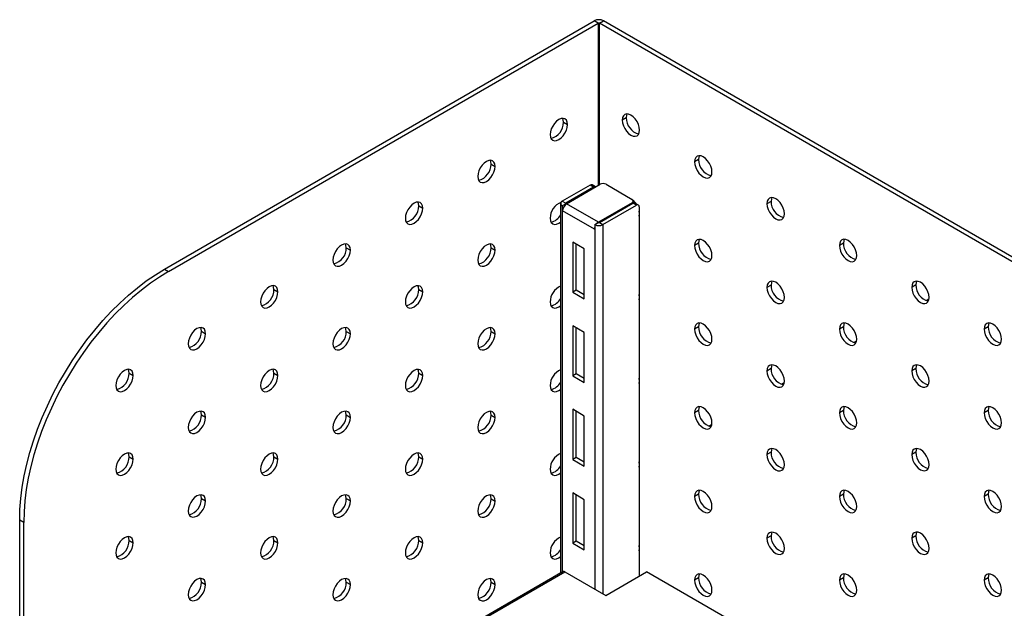
# Model space of a CAD drawing. Units: millimetres. Extents: x 8833 to 80396, y -48581 to 41351.
# Drawn here: x 29698 to 29939, y -26338 to -26194 of the extents above; entities that cross this region are included whole.
import ezdxf

# ---------------------------------------------------------------- set-up
doc = ezdxf.new("R2010")
doc.units = ezdxf.units.MM

msp = doc.modelspace()

# ---------------------------------------------------------------- linework, layer by layer
at = {"color": 0, "linetype": 'ByBlock', "lineweight": -2}
for p, q in [((29733.567, -26255.045), (29838.501, -26194.468)), ((29734.557, -26255.617), (29839.491, -26195.039)), ((29839.491, -26195.039), (29838.501, -26194.468)), ((29839.491, -26195.039), (29839.491, -26234.641)), ((29839.774, -26195.039), (29840.764, -26194.468)), ((30261.776, -26438.656), (29839.774, -26195.039)), ((29839.774, -26234.478), (29839.774, -26195.039)), ((30262.766, -26438.084), (29840.764, -26194.468)), ((29831.006, -26219.208), (29831.996, -26219.78)), ((29846.35, -26218.106), (29845.36, -26218.678)), ((29864.028, -26228.311), (29863.038, -26228.883)), ((29813.328, -26229.413), (29814.318, -26229.985)), ((29837.511, -26234.56), (29830.723, -26238.479)), ((29838.36, -26235.05), (29831.572, -26238.968)), ((29831.784, -26239.091), (29839.986, -26234.356)), ((29838.36, -26235.05), (29837.511, -26234.56)), ((29838.86, -26235), (29838.011, -26234.51)), ((29841.401, -26234.356), (29847.765, -26238.03)), ((29830.723, -26238.479), (29831.572, -26238.968)), ((29831.572, -26238.968), (29831.572, -26239.132)), ((29847.765, -26238.846), (29839.562, -26243.581)), ((29839.774, -26243.704), (29847.977, -26238.968)), ((29847.765, -26238.051), (29847.482, -26237.866)), ((29847.765, -26239.091), (29847.765, -26238.846)), ((29848.825, -26239.458), (29847.977, -26238.968)), ((29848.057, -26238.927), (29848.057, -26238.438)), ((29849.325, -26239.409), (29848.477, -26238.919)), ((29881.706, -26238.516), (29880.716, -26239.088)), ((29795.651, -26239.619), (29796.641, -26240.19)), ((29830.313, -26239.05), (29830.313, -26329.21)), ((29831.572, -26239.132), (29830.723, -26239.622)), ((29830.723, -26239.622), (29830.723, -26240.846)), ((29830.794, -26240.806), (29830.723, -26240.846)), ((29830.723, -26240.846), (29830.794, -26240.887)), ((29830.723, -26240.846), (29830.723, -26328.973)), ((29838.572, -26245.296), (29830.794, -26240.805)), ((29830.794, -26240.887), (29830.794, -26240.805)), ((29831.572, -26239.132), (29831.572, -26239.24)), ((29839.562, -26243.581), (29831.784, -26239.091)), ((29840.623, -26244.193), (29848.825, -26239.458)), ((29849.532, -26239.867), (29849.532, -26329.931)), ((29849.603, -26241.54), (29849.532, -26240.872)), ((29838.643, -26244.193), (29839.491, -26243.704)), ((29839.562, -26243.73), (29839.562, -26243.581)), ((29839.774, -26243.704), (29840.623, -26244.193)), ((29849.532, -26242.127), (29849.603, -26241.54)), ((29838.643, -26245.255), (29838.572, -26245.296)), ((29838.572, -26245.296), (29838.572, -26245.377)), ((29838.643, -26245.337), (29838.572, -26245.377)), ((29838.572, -26245.377), (29838.643, -26245.418)), ((29838.643, -26244.193), (29838.643, -26245.418)), ((29838.643, -26245.418), (29838.643, -26333.115)), ((29840.623, -26244.193), (29840.623, -26334.258)), ((29836.097, -26250.073), (29833.269, -26248.44)), ((29833.269, -26248.44), (29833.269, -26260.688)), ((29777.973, -26249.824), (29778.963, -26250.395)), ((29813.328, -26249.827), (29814.318, -26250.398)), ((29834.117, -26260.198), (29834.117, -26248.93)), ((29836.097, -26262.321), (29836.097, -26250.073)), ((29864.028, -26248.725), (29863.038, -26249.296)), ((29899.383, -26248.722), (29898.393, -26249.293)), ((29733.567, -26255.045), (29734.557, -26255.617)), ((29760.295, -26260.029), (29761.285, -26260.6)), ((29795.651, -26260.032), (29796.641, -26260.604)), ((29834.117, -26260.198), (29833.269, -26260.688)), ((29836.097, -26261.341), (29834.117, -26260.198)), ((29881.706, -26258.93), (29880.716, -26259.501)), ((29917.061, -26258.927), (29916.071, -26259.498)), ((29833.269, -26260.688), (29836.097, -26262.321)), ((29849.603, -26261.954), (29849.532, -26261.286)), ((29849.532, -26262.54), (29849.603, -26261.954)), ((29920.274, -26262.394), (29919.588, -26262.79)), ((29836.097, -26270.486), (29833.269, -26268.853)), ((29833.269, -26268.853), (29833.269, -26281.102)), ((29834.117, -26280.612), (29834.117, -26269.343)), ((29864.028, -26269.138), (29863.038, -26269.71)), ((29899.383, -26269.135), (29898.393, -26269.707)), ((29934.739, -26269.132), (29933.749, -26269.703)), ((29742.618, -26270.234), (29743.608, -26270.805)), ((29777.973, -26270.237), (29778.963, -26270.809)), ((29813.328, -26270.241), (29814.318, -26270.812)), ((29836.097, -26282.734), (29836.097, -26270.486)), ((29902.597, -26272.598), (29901.907, -26272.997)), ((29881.706, -26279.343), (29880.716, -26279.915)), ((29917.061, -26279.34), (29916.071, -26279.912)), ((29724.94, -26280.439), (29725.93, -26281.01)), ((29760.295, -26280.442), (29761.285, -26281.014)), ((29795.651, -26280.446), (29796.641, -26281.017)), ((29834.117, -26280.612), (29833.269, -26281.102)), ((29833.269, -26281.102), (29836.097, -26282.734)), ((29836.097, -26281.755), (29834.117, -26280.612)), ((29849.603, -26282.368), (29849.532, -26281.699)), ((29849.532, -26282.954), (29849.603, -26282.368)), ((29884.921, -26282.803), (29884.226, -26283.204)), ((29836.097, -26290.9), (29833.269, -26289.267)), ((29833.269, -26289.267), (29833.269, -26301.515)), ((29742.618, -26290.647), (29743.608, -26291.219)), ((29777.973, -26290.651), (29778.963, -26291.222)), ((29813.328, -26290.654), (29814.318, -26291.226)), ((29834.117, -26301.025), (29834.117, -26289.757)), ((29836.097, -26303.148), (29836.097, -26290.9)), ((29864.028, -26289.552), (29863.038, -26290.123)), ((29899.383, -26289.549), (29898.393, -26290.12)), ((29934.739, -26289.545), (29933.749, -26290.117)), ((29867.244, -26293.008), (29866.544, -26293.411)), ((29724.94, -26300.852), (29725.93, -26301.424)), ((29760.295, -26300.856), (29761.285, -26301.427)), ((29795.651, -26300.859), (29796.641, -26301.431)), ((29834.117, -26301.025), (29833.269, -26301.515)), ((29836.097, -26302.168), (29834.117, -26301.025)), ((29881.706, -26299.757), (29880.716, -26300.328)), ((29917.061, -26299.754), (29916.071, -26300.325)), ((29833.269, -26301.515), (29836.097, -26303.148)), ((29849.603, -26302.781), (29849.532, -26302.113)), ((29849.532, -26303.367), (29849.603, -26302.781)), ((29849.567, -26303.212), (29849.532, -26303.232)), ((29742.618, -26311.061), (29743.608, -26311.632)), ((29777.973, -26311.064), (29778.963, -26311.636)), ((29813.328, -26311.068), (29814.318, -26311.639)), ((29836.097, -26311.313), (29833.269, -26309.68)), ((29833.269, -26309.68), (29833.269, -26321.929)), ((29834.117, -26321.439), (29834.117, -26310.17)), ((29864.028, -26309.965), (29863.038, -26310.537)), ((29899.383, -26309.962), (29898.393, -26310.534)), ((29934.739, -26309.959), (29933.749, -26310.53)), ((29836.097, -26323.561), (29836.097, -26311.313)), ((29699.201, -26316.854), (29698.211, -26316.283)), ((29698.211, -26912.357), (29698.211, -26316.283)), ((29699.201, -26912.929), (29699.201, -26316.854)), ((29881.706, -26320.171), (29880.716, -26320.742)), ((29917.061, -26320.167), (29916.071, -26320.739)), ((29724.94, -26321.266), (29725.93, -26321.838)), ((29760.295, -26321.269), (29761.285, -26321.841)), ((29795.651, -26321.273), (29796.641, -26321.844)), ((29834.117, -26321.439), (29833.269, -26321.929)), ((29833.269, -26321.929), (29836.097, -26323.561)), ((29836.097, -26322.582), (29834.117, -26321.439)), ((29849.603, -26323.195), (29849.532, -26322.527)), ((29849.532, -26323.781), (29849.603, -26323.195)), ((29830.91, -26328.866), (29707.802, -26399.934)), ((29708.252, -26399.979), (29831.36, -26328.91)), ((29831.36, -26328.91), (29841.33, -26334.666)), ((29841.33, -26334.666), (29851.3, -26328.91)), ((30152.057, -26502.533), (29851.3, -26328.91)), ((29742.618, -26331.474), (29743.608, -26332.046)), ((29777.973, -26331.478), (29778.963, -26332.049)), ((29813.328, -26331.481), (29814.318, -26332.053)), ((29864.028, -26330.379), (29863.038, -26330.95)), ((29899.383, -26330.376), (29898.393, -26330.947)), ((29934.739, -26330.372), (29933.749, -26330.944))]:
    msp.add_line(p, q, dxfattribs=at)
at = {"color": 0, "linetype": 'ByBlock', "lineweight": -2, "flags": 128}
for points in [[(29849.603, -26221.127), (29849.531, -26220.451), (29849.319, -26219.738), (29848.982, -26219.036), (29848.542, -26218.393), (29848.031, -26217.853), (29847.482, -26217.453), (29846.933, -26217.219), (29846.421, -26217.169), (29845.982, -26217.304), (29845.645, -26217.617), (29845.433, -26218.085), (29845.36, -26218.678)], [(29846.561, -26217.164), (29846.423, -26217.514), (29846.35, -26218.106)], [(29831.996, -26219.78), (29831.924, -26219.188), (29831.712, -26218.719), (29831.375, -26218.406), (29830.935, -26218.271), (29830.424, -26218.321), (29829.875, -26218.555), (29829.326, -26218.955), (29828.814, -26219.495), (29828.375, -26220.138), (29828.038, -26220.84), (29827.826, -26221.553), (29827.753, -26222.229)], [(29831.006, -26219.208), (29830.934, -26218.616), (29830.796, -26218.266)], [(29845.36, -26218.678), (29845.433, -26219.353), (29845.645, -26220.067), (29845.982, -26220.769), (29846.421, -26221.411), (29846.933, -26221.952), (29847.482, -26222.352), (29848.031, -26222.585), (29848.542, -26222.636), (29848.982, -26222.5), (29849.319, -26222.188), (29849.531, -26221.719), (29849.603, -26221.127)], [(29827.753, -26222.229), (29827.826, -26222.821), (29828.038, -26223.29), (29828.375, -26223.603), (29828.814, -26223.738), (29829.326, -26223.688), (29829.875, -26223.454), (29830.424, -26223.054), (29830.935, -26222.514), (29831.375, -26221.871), (29831.712, -26221.169), (29831.924, -26220.456), (29831.996, -26219.78)], [(29814.318, -26229.985), (29814.246, -26229.393), (29814.034, -26228.924), (29813.697, -26228.612), (29813.258, -26228.476), (29812.746, -26228.526), (29812.197, -26228.76), (29811.648, -26229.16), (29811.136, -26229.7), (29810.697, -26230.343), (29810.36, -26231.045), (29810.148, -26231.758), (29810.076, -26232.434)], [(29813.328, -26229.413), (29813.256, -26228.821), (29813.118, -26228.471)], [(29867.281, -26231.332), (29867.208, -26230.656), (29866.996, -26229.943), (29866.659, -26229.241), (29866.22, -26228.598), (29865.708, -26228.058), (29865.159, -26227.658), (29864.61, -26227.424), (29864.099, -26227.374), (29863.659, -26227.509), (29863.322, -26227.822), (29863.11, -26228.291), (29863.038, -26228.883)], [(29863.038, -26228.883), (29863.11, -26229.559), (29863.322, -26230.272), (29863.659, -26230.974), (29864.099, -26231.617), (29864.61, -26232.157), (29865.159, -26232.557), (29865.708, -26232.791), (29866.22, -26232.841), (29866.659, -26232.706), (29866.996, -26232.393), (29867.208, -26231.924), (29867.281, -26231.332)], [(29864.238, -26227.369), (29864.1, -26227.719), (29864.028, -26228.311)], [(29810.076, -26232.434), (29810.148, -26233.026), (29810.36, -26233.495), (29810.697, -26233.808), (29811.136, -26233.943), (29811.648, -26233.893), (29812.197, -26233.659), (29812.746, -26233.259), (29813.258, -26232.719), (29813.697, -26232.076), (29814.034, -26231.374), (29814.246, -26230.661), (29814.318, -26229.985)], [(29796.641, -26240.19), (29796.568, -26239.598), (29796.357, -26239.129), (29796.019, -26238.817), (29795.58, -26238.681), (29795.068, -26238.732), (29794.519, -26238.965), (29793.97, -26239.365), (29793.459, -26239.906), (29793.019, -26240.548), (29792.682, -26241.25), (29792.47, -26241.964), (29792.398, -26242.639)], [(29795.651, -26239.619), (29795.578, -26239.026), (29795.44, -26238.676)], [(29884.958, -26241.537), (29884.886, -26240.861), (29884.674, -26240.148), (29884.337, -26239.446), (29883.898, -26238.803), (29883.386, -26238.263), (29882.837, -26237.863), (29882.288, -26237.629), (29881.776, -26237.579), (29881.337, -26237.714), (29881, -26238.027), (29880.788, -26238.496), (29880.716, -26239.088)], [(29881.916, -26237.574), (29881.778, -26237.924), (29881.706, -26238.516)], [(29792.398, -26242.639), (29792.47, -26243.232), (29792.682, -26243.7), (29793.019, -26244.013), (29793.459, -26244.148), (29793.97, -26244.098), (29794.519, -26243.864), (29795.068, -26243.464), (29795.58, -26242.924), (29796.019, -26242.281), (29796.357, -26241.579), (29796.568, -26240.866), (29796.641, -26240.19)], [(29880.716, -26239.088), (29880.788, -26239.764), (29881, -26240.477), (29881.337, -26241.179), (29881.776, -26241.822), (29882.288, -26242.362), (29882.837, -26242.762), (29883.386, -26242.996), (29883.898, -26243.046), (29884.337, -26242.911), (29884.674, -26242.598), (29884.886, -26242.129), (29884.958, -26241.537)], [(29827.753, -26242.643), (29827.826, -26243.235), (29828.038, -26243.703), (29828.375, -26244.016), (29828.814, -26244.152), (29829.326, -26244.101), (29829.875, -26243.868), (29830.313, -26243.562)], [(29839.562, -26243.581), (29839.369, -26243.715), (29839.195, -26243.875)], [(29838.643, -26244.831), (29838.591, -26245.062), (29838.572, -26245.296)], [(29867.281, -26251.746), (29867.208, -26251.07), (29866.996, -26250.357), (29866.659, -26249.655), (29866.22, -26249.012), (29865.708, -26248.472), (29865.159, -26248.071), (29864.61, -26247.838), (29864.099, -26247.787), (29863.659, -26247.923), (29863.322, -26248.236), (29863.11, -26248.704), (29863.038, -26249.296)], [(29864.238, -26247.783), (29864.1, -26248.133), (29864.028, -26248.725)], [(29902.636, -26251.742), (29902.564, -26251.067), (29902.352, -26250.353), (29902.015, -26249.651), (29901.575, -26249.008), (29901.064, -26248.468), (29900.515, -26248.068), (29899.966, -26247.835), (29899.454, -26247.784), (29899.015, -26247.92), (29898.678, -26248.232), (29898.466, -26248.701), (29898.393, -26249.293)], [(29899.594, -26247.779), (29899.456, -26248.129), (29899.383, -26248.722)], [(29778.963, -26250.395), (29778.891, -26249.803), (29778.679, -26249.334), (29778.342, -26249.022), (29777.902, -26248.886), (29777.391, -26248.937), (29776.842, -26249.17), (29776.293, -26249.571), (29775.781, -26250.111), (29775.342, -26250.754), (29775.005, -26251.456), (29774.793, -26252.169), (29774.72, -26252.844)], [(29774.72, -26252.844), (29774.793, -26253.437), (29775.005, -26253.905), (29775.342, -26254.218), (29775.781, -26254.354), (29776.293, -26254.303), (29776.842, -26254.069), (29777.391, -26253.669), (29777.902, -26253.129), (29778.342, -26252.486), (29778.679, -26251.784), (29778.891, -26251.071), (29778.963, -26250.395)], [(29777.973, -26249.824), (29777.901, -26249.231), (29777.763, -26248.881)], [(29814.318, -26250.398), (29814.246, -26249.806), (29814.034, -26249.338), (29813.697, -26249.025), (29813.258, -26248.889), (29812.746, -26248.94), (29812.197, -26249.174), (29811.648, -26249.574), (29811.136, -26250.114), (29810.697, -26250.757), (29810.36, -26251.459), (29810.148, -26252.172), (29810.076, -26252.848)], [(29810.076, -26252.848), (29810.148, -26253.44), (29810.36, -26253.908), (29810.697, -26254.221), (29811.136, -26254.357), (29811.648, -26254.306), (29812.197, -26254.073), (29812.746, -26253.672), (29813.258, -26253.132), (29813.697, -26252.489), (29814.034, -26251.787), (29814.246, -26251.074), (29814.318, -26250.398)], [(29813.328, -26249.827), (29813.256, -26249.235), (29813.118, -26248.885)], [(29863.038, -26249.296), (29863.11, -26249.972), (29863.322, -26250.685), (29863.659, -26251.387), (29864.099, -26252.03), (29864.61, -26252.57), (29865.159, -26252.971), (29865.708, -26253.204), (29866.22, -26253.255), (29866.659, -26253.119), (29866.996, -26252.806), (29867.208, -26252.338), (29867.281, -26251.746)], [(29898.393, -26249.293), (29898.466, -26249.969), (29898.678, -26250.682), (29899.015, -26251.384), (29899.454, -26252.027), (29899.966, -26252.567), (29900.515, -26252.967), (29901.064, -26253.201), (29901.575, -26253.251), (29902.015, -26253.116), (29902.352, -26252.803), (29902.564, -26252.335), (29902.636, -26251.742)], [(29698.211, -26316.283), (29698.281, -26313.679), (29698.49, -26311.005), (29698.838, -26308.271), (29699.322, -26305.488), (29699.942, -26302.667), (29700.694, -26299.82), (29701.576, -26296.957), (29702.585, -26294.089), (29703.715, -26291.229), (29704.964, -26288.387), (29706.325, -26285.575), (29707.794, -26282.803), (29709.364, -26280.083), (29711.03, -26277.425), (29712.785, -26274.839), (29714.622, -26272.337), (29716.534, -26269.928), (29718.513, -26267.621), (29720.552, -26265.426), (29722.641, -26263.351), (29724.774, -26261.404), (29726.942, -26259.593), (29729.136, -26257.925), (29731.347, -26256.408), (29733.567, -26255.045)], [(29734.557, -26255.617), (29732.337, -26256.979), (29730.126, -26258.497), (29727.932, -26260.165), (29725.764, -26261.975), (29723.631, -26263.922), (29721.542, -26265.997), (29719.503, -26268.193), (29717.524, -26270.5), (29715.612, -26272.909), (29713.775, -26275.411), (29712.02, -26277.996), (29710.354, -26280.654), (29708.784, -26283.374), (29707.315, -26286.146), (29705.954, -26288.959), (29704.705, -26291.801), (29703.575, -26294.661), (29702.566, -26297.528), (29701.684, -26300.391), (29700.932, -26303.239), (29700.312, -26306.06), (29699.828, -26308.842), (29699.48, -26311.576), (29699.271, -26314.25), (29699.201, -26316.854)], [(29884.958, -26261.951), (29884.886, -26261.275), (29884.674, -26260.562), (29884.337, -26259.86), (29883.898, -26259.217), (29883.386, -26258.677), (29882.837, -26258.276), (29882.288, -26258.043), (29881.776, -26257.992), (29881.337, -26258.128), (29881, -26258.441), (29880.788, -26258.909), (29880.716, -26259.501)], [(29881.916, -26257.988), (29881.778, -26258.338), (29881.706, -26258.93)], [(29920.314, -26261.947), (29920.241, -26261.272), (29920.029, -26260.558), (29919.692, -26259.857), (29919.253, -26259.214), (29918.741, -26258.674), (29918.192, -26258.273), (29917.643, -26258.04), (29917.132, -26257.989), (29916.692, -26258.125), (29916.355, -26258.437), (29916.143, -26258.906), (29916.071, -26259.498)], [(29917.271, -26257.984), (29917.133, -26258.334), (29917.061, -26258.927)], [(29761.285, -26260.6), (29761.213, -26260.008), (29761.001, -26259.54), (29760.664, -26259.227), (29760.225, -26259.091), (29759.713, -26259.142), (29759.164, -26259.375), (29758.615, -26259.776), (29758.103, -26260.316), (29757.664, -26260.959), (29757.327, -26261.661), (29757.115, -26262.374), (29757.043, -26263.05)], [(29757.043, -26263.05), (29757.115, -26263.642), (29757.327, -26264.11), (29757.664, -26264.423), (29758.103, -26264.559), (29758.615, -26264.508), (29759.164, -26264.275), (29759.713, -26263.874), (29760.225, -26263.334), (29760.664, -26262.691), (29761.001, -26261.989), (29761.213, -26261.276), (29761.285, -26260.6)], [(29760.295, -26260.029), (29760.223, -26259.437), (29760.085, -26259.087)], [(29796.641, -26260.604), (29796.568, -26260.011), (29796.357, -26259.543), (29796.019, -26259.23), (29795.58, -26259.094), (29795.068, -26259.145), (29794.519, -26259.379), (29793.97, -26259.779), (29793.459, -26260.319), (29793.019, -26260.962), (29792.682, -26261.664), (29792.47, -26262.377), (29792.398, -26263.053)], [(29792.398, -26263.053), (29792.47, -26263.645), (29792.682, -26264.114), (29793.019, -26264.426), (29793.459, -26264.562), (29793.97, -26264.511), (29794.519, -26264.278), (29795.068, -26263.877), (29795.58, -26263.337), (29796.019, -26262.694), (29796.357, -26261.992), (29796.568, -26261.279), (29796.641, -26260.604)], [(29795.651, -26260.032), (29795.578, -26259.44), (29795.44, -26259.09)], [(29880.716, -26259.501), (29880.788, -26260.177), (29881, -26260.89), (29881.337, -26261.592), (29881.776, -26262.235), (29882.288, -26262.775), (29882.837, -26263.176), (29883.386, -26263.409), (29883.898, -26263.46), (29884.337, -26263.324), (29884.674, -26263.011), (29884.886, -26262.543), (29884.958, -26261.951)], [(29916.071, -26259.498), (29916.143, -26260.174), (29916.355, -26260.887), (29916.692, -26261.589), (29917.132, -26262.232), (29917.643, -26262.772), (29918.192, -26263.172), (29918.741, -26263.406), (29919.253, -26263.456), (29919.692, -26263.321), (29920.029, -26263.008), (29920.241, -26262.54), (29920.314, -26261.947)], [(29827.753, -26263.056), (29827.826, -26263.648), (29828.038, -26264.117), (29828.375, -26264.43), (29828.814, -26264.565), (29829.326, -26264.515), (29829.875, -26264.281), (29830.313, -26263.975)], [(29743.608, -26270.805), (29743.535, -26270.213), (29743.324, -26269.745), (29742.986, -26269.432), (29742.547, -26269.296), (29742.035, -26269.347), (29741.486, -26269.58), (29740.937, -26269.981), (29740.426, -26270.521), (29739.986, -26271.164), (29739.649, -26271.866), (29739.437, -26272.579), (29739.365, -26273.255)], [(29742.618, -26270.234), (29742.545, -26269.642), (29742.407, -26269.292)], [(29778.963, -26270.809), (29778.891, -26270.216), (29778.679, -26269.748), (29778.342, -26269.435), (29777.902, -26269.3), (29777.391, -26269.35), (29776.842, -26269.584), (29776.293, -26269.984), (29775.781, -26270.524), (29775.342, -26271.167), (29775.005, -26271.869), (29774.793, -26272.582), (29774.72, -26273.258)], [(29777.973, -26270.237), (29777.901, -26269.645), (29777.763, -26269.295)], [(29814.318, -26270.812), (29814.246, -26270.22), (29814.034, -26269.751), (29813.697, -26269.439), (29813.258, -26269.303), (29812.746, -26269.354), (29812.197, -26269.587), (29811.648, -26269.987), (29811.136, -26270.527), (29810.697, -26271.17), (29810.36, -26271.872), (29810.148, -26272.586), (29810.076, -26273.261)], [(29813.328, -26270.241), (29813.256, -26269.648), (29813.118, -26269.298)], [(29867.281, -26272.159), (29867.208, -26271.483), (29866.996, -26270.77), (29866.659, -26270.068), (29866.22, -26269.425), (29865.708, -26268.885), (29865.159, -26268.485), (29864.61, -26268.251), (29864.099, -26268.201), (29863.659, -26268.336), (29863.322, -26268.649), (29863.11, -26269.118), (29863.038, -26269.71)], [(29863.038, -26269.71), (29863.11, -26270.386), (29863.322, -26271.099), (29863.659, -26271.801), (29864.099, -26272.444), (29864.61, -26272.984), (29865.159, -26273.384), (29865.708, -26273.618), (29866.22, -26273.668), (29866.659, -26273.533), (29866.996, -26273.22), (29867.208, -26272.751), (29867.281, -26272.159)], [(29864.238, -26268.196), (29864.1, -26268.546), (29864.028, -26269.138)], [(29902.636, -26272.156), (29902.564, -26271.48), (29902.352, -26270.767), (29902.015, -26270.065), (29901.575, -26269.422), (29901.064, -26268.882), (29900.515, -26268.482), (29899.966, -26268.248), (29899.454, -26268.197), (29899.015, -26268.333), (29898.678, -26268.646), (29898.466, -26269.114), (29898.393, -26269.707)], [(29898.393, -26269.707), (29898.466, -26270.382), (29898.678, -26271.095), (29899.015, -26271.797), (29899.454, -26272.44), (29899.966, -26272.98), (29900.515, -26273.381), (29901.064, -26273.614), (29901.575, -26273.665), (29902.015, -26273.529), (29902.352, -26273.217), (29902.564, -26272.748), (29902.636, -26272.156)], [(29899.594, -26268.193), (29899.456, -26268.543), (29899.383, -26269.135)], [(29937.991, -26272.152), (29937.919, -26271.477), (29937.707, -26270.764), (29937.37, -26270.062), (29936.931, -26269.419), (29936.419, -26268.879), (29935.87, -26268.478), (29935.321, -26268.245), (29934.809, -26268.194), (29934.37, -26268.33), (29934.033, -26268.642), (29933.821, -26269.111), (29933.749, -26269.703)], [(29933.749, -26269.703), (29933.821, -26270.379), (29934.033, -26271.092), (29934.37, -26271.794), (29934.809, -26272.437), (29935.321, -26272.977), (29935.87, -26273.377), (29936.419, -26273.611), (29936.931, -26273.662), (29937.37, -26273.526), (29937.707, -26273.213), (29937.919, -26272.745), (29937.991, -26272.152)], [(29934.949, -26268.189), (29934.811, -26268.539), (29934.739, -26269.132)], [(29739.365, -26273.255), (29739.437, -26273.847), (29739.649, -26274.315), (29739.986, -26274.628), (29740.426, -26274.764), (29740.937, -26274.713), (29741.486, -26274.48), (29742.035, -26274.079), (29742.547, -26273.539), (29742.986, -26272.896), (29743.324, -26272.194), (29743.535, -26271.481), (29743.608, -26270.805)], [(29774.72, -26273.258), (29774.793, -26273.85), (29775.005, -26274.319), (29775.342, -26274.631), (29775.781, -26274.767), (29776.293, -26274.716), (29776.842, -26274.483), (29777.391, -26274.083), (29777.902, -26273.542), (29778.342, -26272.9), (29778.679, -26272.198), (29778.891, -26271.484), (29778.963, -26270.809)], [(29810.076, -26273.261), (29810.148, -26273.854), (29810.36, -26274.322), (29810.697, -26274.635), (29811.136, -26274.77), (29811.648, -26274.72), (29812.197, -26274.486), (29812.746, -26274.086), (29813.258, -26273.546), (29813.697, -26272.903), (29814.034, -26272.201), (29814.246, -26271.488), (29814.318, -26270.812)], [(29725.93, -26281.01), (29725.858, -26280.418), (29725.646, -26279.95), (29725.309, -26279.637), (29724.869, -26279.501), (29724.358, -26279.552), (29723.809, -26279.785), (29723.26, -26280.186), (29722.748, -26280.726), (29722.309, -26281.369), (29721.972, -26282.071), (29721.76, -26282.784), (29721.687, -26283.46)], [(29724.94, -26280.439), (29724.868, -26279.847), (29724.73, -26279.497)], [(29761.285, -26281.014), (29761.213, -26280.422), (29761.001, -26279.953), (29760.664, -26279.64), (29760.225, -26279.505), (29759.713, -26279.555), (29759.164, -26279.789), (29758.615, -26280.189), (29758.103, -26280.729), (29757.664, -26281.372), (29757.327, -26282.074), (29757.115, -26282.787), (29757.043, -26283.463)], [(29760.295, -26280.442), (29760.223, -26279.85), (29760.085, -26279.5)], [(29796.641, -26281.017), (29796.568, -26280.425), (29796.357, -26279.956), (29796.019, -26279.644), (29795.58, -26279.508), (29795.068, -26279.559), (29794.519, -26279.792), (29793.97, -26280.193), (29793.459, -26280.733), (29793.019, -26281.376), (29792.682, -26282.077), (29792.47, -26282.791), (29792.398, -26283.466)], [(29795.651, -26280.446), (29795.578, -26279.853), (29795.44, -26279.503)], [(29884.958, -26282.364), (29884.886, -26281.688), (29884.674, -26280.975), (29884.337, -26280.273), (29883.898, -26279.63), (29883.386, -26279.09), (29882.837, -26278.69), (29882.288, -26278.456), (29881.776, -26278.406), (29881.337, -26278.542), (29881, -26278.854), (29880.788, -26279.323), (29880.716, -26279.915)], [(29881.916, -26278.401), (29881.778, -26278.751), (29881.706, -26279.343)], [(29920.314, -26282.361), (29920.241, -26281.685), (29920.029, -26280.972), (29919.692, -26280.27), (29919.253, -26279.627), (29918.741, -26279.087), (29918.192, -26278.687), (29917.643, -26278.453), (29917.132, -26278.403), (29916.692, -26278.538), (29916.355, -26278.851), (29916.143, -26279.319), (29916.071, -26279.912)], [(29917.271, -26278.398), (29917.133, -26278.748), (29917.061, -26279.34)], [(29721.687, -26283.46), (29721.76, -26284.052), (29721.972, -26284.52), (29722.309, -26284.833), (29722.748, -26284.969), (29723.26, -26284.918), (29723.809, -26284.685), (29724.358, -26284.284), (29724.869, -26283.744), (29725.309, -26283.101), (29725.646, -26282.399), (29725.858, -26281.686), (29725.93, -26281.01)], [(29757.043, -26283.463), (29757.115, -26284.055), (29757.327, -26284.524), (29757.664, -26284.836), (29758.103, -26284.972), (29758.615, -26284.922), (29759.164, -26284.688), (29759.713, -26284.288), (29760.225, -26283.748), (29760.664, -26283.105), (29761.001, -26282.403), (29761.213, -26281.69), (29761.285, -26281.014)], [(29792.398, -26283.466), (29792.47, -26284.059), (29792.682, -26284.527), (29793.019, -26284.84), (29793.459, -26284.975), (29793.97, -26284.925), (29794.519, -26284.691), (29795.068, -26284.291), (29795.58, -26283.751), (29796.019, -26283.108), (29796.357, -26282.406), (29796.568, -26281.693), (29796.641, -26281.017)], [(29880.716, -26279.915), (29880.788, -26280.591), (29881, -26281.304), (29881.337, -26282.006), (29881.776, -26282.649), (29882.288, -26283.189), (29882.837, -26283.589), (29883.386, -26283.823), (29883.898, -26283.873), (29884.337, -26283.738), (29884.674, -26283.425), (29884.886, -26282.956), (29884.958, -26282.364)], [(29916.071, -26279.912), (29916.143, -26280.587), (29916.355, -26281.301), (29916.692, -26282.002), (29917.132, -26282.645), (29917.643, -26283.185), (29918.192, -26283.586), (29918.741, -26283.819), (29919.253, -26283.87), (29919.692, -26283.734), (29920.029, -26283.422), (29920.241, -26282.953), (29920.314, -26282.361)], [(29827.753, -26283.47), (29827.826, -26284.062), (29828.038, -26284.53), (29828.375, -26284.843), (29828.814, -26284.979), (29829.326, -26284.928), (29829.875, -26284.695), (29830.313, -26284.389)], [(29867.281, -26292.573), (29867.208, -26291.897), (29866.996, -26291.184), (29866.659, -26290.482), (29866.22, -26289.839), (29865.708, -26289.299), (29865.159, -26288.898), (29864.61, -26288.665), (29864.099, -26288.614), (29863.659, -26288.75), (29863.322, -26289.063), (29863.11, -26289.531), (29863.038, -26290.123)], [(29864.238, -26288.61), (29864.1, -26288.96), (29864.028, -26289.552)], [(29902.636, -26292.569), (29902.564, -26291.894), (29902.352, -26291.18), (29902.015, -26290.478), (29901.575, -26289.836), (29901.064, -26289.295), (29900.515, -26288.895), (29899.966, -26288.662), (29899.454, -26288.611), (29899.015, -26288.747), (29898.678, -26289.059), (29898.466, -26289.528), (29898.393, -26290.12)], [(29899.594, -26288.606), (29899.456, -26288.956), (29899.383, -26289.549)], [(29937.991, -26292.566), (29937.919, -26291.89), (29937.707, -26291.177), (29937.37, -26290.475), (29936.931, -26289.832), (29936.419, -26289.292), (29935.87, -26288.892), (29935.321, -26288.658), (29934.809, -26288.608), (29934.37, -26288.743), (29934.033, -26289.056), (29933.821, -26289.524), (29933.749, -26290.117)], [(29934.949, -26288.603), (29934.811, -26288.953), (29934.739, -26289.545)], [(29743.608, -26291.219), (29743.535, -26290.627), (29743.324, -26290.158), (29742.986, -26289.845), (29742.547, -26289.71), (29742.035, -26289.76), (29741.486, -26289.994), (29740.937, -26290.394), (29740.426, -26290.934), (29739.986, -26291.577), (29739.649, -26292.279), (29739.437, -26292.992), (29739.365, -26293.668)], [(29739.365, -26293.668), (29739.437, -26294.26), (29739.649, -26294.729), (29739.986, -26295.042), (29740.426, -26295.177), (29740.937, -26295.127), (29741.486, -26294.893), (29742.035, -26294.493), (29742.547, -26293.953), (29742.986, -26293.31), (29743.324, -26292.608), (29743.535, -26291.895), (29743.608, -26291.219)], [(29742.618, -26290.647), (29742.545, -26290.055), (29742.407, -26289.705)], [(29778.963, -26291.222), (29778.891, -26290.63), (29778.679, -26290.161), (29778.342, -26289.849), (29777.902, -26289.713), (29777.391, -26289.764), (29776.842, -26289.997), (29776.293, -26290.398), (29775.781, -26290.938), (29775.342, -26291.581), (29775.005, -26292.283), (29774.793, -26292.996), (29774.72, -26293.671)], [(29774.72, -26293.671), (29774.793, -26294.264), (29775.005, -26294.732), (29775.342, -26295.045), (29775.781, -26295.181), (29776.293, -26295.13), (29776.842, -26294.896), (29777.391, -26294.496), (29777.902, -26293.956), (29778.342, -26293.313), (29778.679, -26292.611), (29778.891, -26291.898), (29778.963, -26291.222)], [(29777.973, -26290.651), (29777.901, -26290.058), (29777.763, -26289.708)], [(29814.318, -26291.226), (29814.246, -26290.633), (29814.034, -26290.165), (29813.697, -26289.852), (29813.258, -26289.716), (29812.746, -26289.767), (29812.197, -26290.001), (29811.648, -26290.401), (29811.136, -26290.941), (29810.697, -26291.584), (29810.36, -26292.286), (29810.148, -26292.999), (29810.076, -26293.675)], [(29810.076, -26293.675), (29810.148, -26294.267), (29810.36, -26294.736), (29810.697, -26295.048), (29811.136, -26295.184), (29811.648, -26295.133), (29812.197, -26294.9), (29812.746, -26294.499), (29813.258, -26293.959), (29813.697, -26293.316), (29814.034, -26292.614), (29814.246, -26291.901), (29814.318, -26291.226)], [(29813.328, -26290.654), (29813.256, -26290.062), (29813.118, -26289.712)], [(29863.038, -26290.123), (29863.11, -26290.799), (29863.322, -26291.512), (29863.659, -26292.214), (29864.099, -26292.857), (29864.61, -26293.397), (29865.159, -26293.798), (29865.708, -26294.031), (29866.22, -26294.082), (29866.659, -26293.946), (29866.996, -26293.633), (29867.208, -26293.165), (29867.281, -26292.573)], [(29898.393, -26290.12), (29898.466, -26290.796), (29898.678, -26291.509), (29899.015, -26292.211), (29899.454, -26292.854), (29899.966, -26293.394), (29900.515, -26293.794), (29901.064, -26294.028), (29901.575, -26294.078), (29902.015, -26293.943), (29902.352, -26293.63), (29902.564, -26293.162), (29902.636, -26292.569)], [(29933.749, -26290.117), (29933.821, -26290.792), (29934.033, -26291.506), (29934.37, -26292.208), (29934.809, -26292.851), (29935.321, -26293.391), (29935.87, -26293.791), (29936.419, -26294.024), (29936.931, -26294.075), (29937.37, -26293.939), (29937.707, -26293.627), (29937.919, -26293.158), (29937.991, -26292.566)], [(29884.958, -26302.778), (29884.886, -26302.102), (29884.674, -26301.389), (29884.337, -26300.687), (29883.898, -26300.044), (29883.386, -26299.504), (29882.837, -26299.104), (29882.288, -26298.87), (29881.776, -26298.819), (29881.337, -26298.955), (29881, -26299.268), (29880.788, -26299.736), (29880.716, -26300.328)], [(29881.916, -26298.815), (29881.778, -26299.165), (29881.706, -26299.757)], [(29920.314, -26302.774), (29920.241, -26302.099), (29920.029, -26301.386), (29919.692, -26300.684), (29919.253, -26300.041), (29918.741, -26299.501), (29918.192, -26299.1), (29917.643, -26298.867), (29917.132, -26298.816), (29916.692, -26298.952), (29916.355, -26299.264), (29916.143, -26299.733), (29916.071, -26300.325)], [(29917.271, -26298.811), (29917.133, -26299.161), (29917.061, -26299.754)], [(29725.93, -26301.424), (29725.858, -26300.832), (29725.646, -26300.363), (29725.309, -26300.051), (29724.869, -26299.915), (29724.358, -26299.966), (29723.809, -26300.199), (29723.26, -26300.599), (29722.748, -26301.139), (29722.309, -26301.782), (29721.972, -26302.484), (29721.76, -26303.198), (29721.687, -26303.873)], [(29721.687, -26303.873), (29721.76, -26304.466), (29721.972, -26304.934), (29722.309, -26305.247), (29722.748, -26305.382), (29723.26, -26305.332), (29723.809, -26305.098), (29724.358, -26304.698), (29724.869, -26304.158), (29725.309, -26303.515), (29725.646, -26302.813), (29725.858, -26302.1), (29725.93, -26301.424)], [(29724.94, -26300.852), (29724.868, -26300.26), (29724.73, -26299.91)], [(29761.285, -26301.427), (29761.213, -26300.835), (29761.001, -26300.367), (29760.664, -26300.054), (29760.225, -26299.918), (29759.713, -26299.969), (29759.164, -26300.202), (29758.615, -26300.603), (29758.103, -26301.143), (29757.664, -26301.786), (29757.327, -26302.488), (29757.115, -26303.201), (29757.043, -26303.877)], [(29757.043, -26303.877), (29757.115, -26304.469), (29757.327, -26304.937), (29757.664, -26305.25), (29758.103, -26305.386), (29758.615, -26305.335), (29759.164, -26305.102), (29759.713, -26304.701), (29760.225, -26304.161), (29760.664, -26303.518), (29761.001, -26302.816), (29761.213, -26302.103), (29761.285, -26301.427)], [(29760.295, -26300.856), (29760.223, -26300.264), (29760.085, -26299.914)], [(29796.641, -26301.431), (29796.568, -26300.838), (29796.357, -26300.37), (29796.019, -26300.057), (29795.58, -26299.922), (29795.068, -26299.972), (29794.519, -26300.206), (29793.97, -26300.606), (29793.459, -26301.146), (29793.019, -26301.789), (29792.682, -26302.491), (29792.47, -26303.204), (29792.398, -26303.88)], [(29792.398, -26303.88), (29792.47, -26304.472), (29792.682, -26304.941), (29793.019, -26305.253), (29793.459, -26305.389), (29793.97, -26305.338), (29794.519, -26305.105), (29795.068, -26304.704), (29795.58, -26304.164), (29796.019, -26303.521), (29796.357, -26302.82), (29796.568, -26302.106), (29796.641, -26301.431)], [(29795.651, -26300.859), (29795.578, -26300.267), (29795.44, -26299.917)], [(29880.716, -26300.328), (29880.788, -26301.004), (29881, -26301.717), (29881.337, -26302.419), (29881.776, -26303.062), (29882.288, -26303.602), (29882.837, -26304.003), (29883.386, -26304.236), (29883.898, -26304.287), (29884.337, -26304.151), (29884.674, -26303.838), (29884.886, -26303.37), (29884.958, -26302.778)], [(29916.071, -26300.325), (29916.143, -26301.001), (29916.355, -26301.714), (29916.692, -26302.416), (29917.132, -26303.059), (29917.643, -26303.599), (29918.192, -26303.999), (29918.741, -26304.233), (29919.253, -26304.284), (29919.692, -26304.148), (29920.029, -26303.835), (29920.241, -26303.367), (29920.314, -26302.774)], [(29827.753, -26303.883), (29827.826, -26304.475), (29828.038, -26304.944), (29828.375, -26305.257), (29828.814, -26305.392), (29829.326, -26305.342), (29829.875, -26305.108), (29830.313, -26304.802)], [(29743.608, -26311.632), (29743.535, -26311.04), (29743.324, -26310.572), (29742.986, -26310.259), (29742.547, -26310.123), (29742.035, -26310.174), (29741.486, -26310.407), (29740.937, -26310.808), (29740.426, -26311.348), (29739.986, -26311.991), (29739.649, -26312.693), (29739.437, -26313.406), (29739.365, -26314.082)], [(29742.618, -26311.061), (29742.545, -26310.469), (29742.407, -26310.119)], [(29778.963, -26311.636), (29778.891, -26311.043), (29778.679, -26310.575), (29778.342, -26310.262), (29777.902, -26310.127), (29777.391, -26310.177), (29776.842, -26310.411), (29776.293, -26310.811), (29775.781, -26311.351), (29775.342, -26311.994), (29775.005, -26312.696), (29774.793, -26313.409), (29774.72, -26314.085)], [(29777.973, -26311.064), (29777.901, -26310.472), (29777.763, -26310.122)], [(29814.318, -26311.639), (29814.246, -26311.047), (29814.034, -26310.578), (29813.697, -26310.266), (29813.258, -26310.13), (29812.746, -26310.181), (29812.197, -26310.414), (29811.648, -26310.814), (29811.136, -26311.355), (29810.697, -26311.997), (29810.36, -26312.699), (29810.148, -26313.413), (29810.076, -26314.088)], [(29813.328, -26311.068), (29813.256, -26310.475), (29813.118, -26310.125)], [(29867.281, -26312.986), (29867.208, -26312.31), (29866.996, -26311.597), (29866.659, -26310.895), (29866.22, -26310.252), (29865.708, -26309.712), (29865.159, -26309.312), (29864.61, -26309.078), (29864.099, -26309.028), (29863.659, -26309.163), (29863.322, -26309.476), (29863.11, -26309.945), (29863.038, -26310.537)], [(29863.038, -26310.537), (29863.11, -26311.213), (29863.322, -26311.926), (29863.659, -26312.628), (29864.099, -26313.271), (29864.61, -26313.811), (29865.159, -26314.211), (29865.708, -26314.445), (29866.22, -26314.495), (29866.659, -26314.36), (29866.996, -26314.047), (29867.208, -26313.578), (29867.281, -26312.986)], [(29864.238, -26309.023), (29864.1, -26309.373), (29864.028, -26309.965)], [(29902.636, -26312.983), (29902.564, -26312.307), (29902.352, -26311.594), (29902.015, -26310.892), (29901.575, -26310.249), (29901.064, -26309.709), (29900.515, -26309.309), (29899.966, -26309.075), (29899.454, -26309.024), (29899.015, -26309.16), (29898.678, -26309.473), (29898.466, -26309.941), (29898.393, -26310.534)], [(29898.393, -26310.534), (29898.466, -26311.209), (29898.678, -26311.922), (29899.015, -26312.624), (29899.454, -26313.267), (29899.966, -26313.807), (29900.515, -26314.208), (29901.064, -26314.441), (29901.575, -26314.492), (29902.015, -26314.356), (29902.352, -26314.044), (29902.564, -26313.575), (29902.636, -26312.983)], [(29899.594, -26309.02), (29899.456, -26309.37), (29899.383, -26309.962)], [(29937.991, -26312.98), (29937.919, -26312.304), (29937.707, -26311.591), (29937.37, -26310.889), (29936.931, -26310.246), (29936.419, -26309.706), (29935.87, -26309.305), (29935.321, -26309.072), (29934.809, -26309.021), (29934.37, -26309.157), (29934.033, -26309.47), (29933.821, -26309.938), (29933.749, -26310.53)], [(29933.749, -26310.53), (29933.821, -26311.206), (29934.033, -26311.919), (29934.37, -26312.621), (29934.809, -26313.264), (29935.321, -26313.804), (29935.87, -26314.204), (29936.419, -26314.438), (29936.931, -26314.489), (29937.37, -26314.353), (29937.707, -26314.04), (29937.919, -26313.572), (29937.991, -26312.98)], [(29934.949, -26309.017), (29934.811, -26309.366), (29934.739, -26309.959)], [(29739.365, -26314.082), (29739.437, -26314.674), (29739.649, -26315.142), (29739.986, -26315.455), (29740.426, -26315.591), (29740.937, -26315.54), (29741.486, -26315.307), (29742.035, -26314.906), (29742.547, -26314.366), (29742.986, -26313.723), (29743.324, -26313.021), (29743.535, -26312.308), (29743.608, -26311.632)], [(29774.72, -26314.085), (29774.793, -26314.677), (29775.005, -26315.146), (29775.342, -26315.458), (29775.781, -26315.594), (29776.293, -26315.543), (29776.842, -26315.31), (29777.391, -26314.91), (29777.902, -26314.37), (29778.342, -26313.727), (29778.679, -26313.025), (29778.891, -26312.311), (29778.963, -26311.636)], [(29810.076, -26314.088), (29810.148, -26314.681), (29810.36, -26315.149), (29810.697, -26315.462), (29811.136, -26315.597), (29811.648, -26315.547), (29812.197, -26315.313), (29812.746, -26314.913), (29813.258, -26314.373), (29813.697, -26313.73), (29814.034, -26313.028), (29814.246, -26312.315), (29814.318, -26311.639)], [(29725.93, -26321.838), (29725.858, -26321.245), (29725.646, -26320.777), (29725.309, -26320.464), (29724.869, -26320.328), (29724.358, -26320.379), (29723.809, -26320.613), (29723.26, -26321.013), (29722.748, -26321.553), (29722.309, -26322.196), (29721.972, -26322.898), (29721.76, -26323.611), (29721.687, -26324.287)], [(29724.94, -26321.266), (29724.868, -26320.674), (29724.73, -26320.324)], [(29761.285, -26321.841), (29761.213, -26321.249), (29761.001, -26320.78), (29760.664, -26320.467), (29760.225, -26320.332), (29759.713, -26320.382), (29759.164, -26320.616), (29758.615, -26321.016), (29758.103, -26321.556), (29757.664, -26322.199), (29757.327, -26322.901), (29757.115, -26323.614), (29757.043, -26324.29)], [(29760.295, -26321.269), (29760.223, -26320.677), (29760.085, -26320.327)], [(29796.641, -26321.844), (29796.568, -26321.252), (29796.357, -26320.783), (29796.019, -26320.471), (29795.58, -26320.335), (29795.068, -26320.386), (29794.519, -26320.619), (29793.97, -26321.02), (29793.459, -26321.56), (29793.019, -26322.203), (29792.682, -26322.905), (29792.47, -26323.618), (29792.398, -26324.293)], [(29795.651, -26321.273), (29795.578, -26320.68), (29795.44, -26320.33)], [(29884.958, -26323.191), (29884.886, -26322.516), (29884.674, -26321.802), (29884.337, -26321.1), (29883.898, -26320.457), (29883.386, -26319.917), (29882.837, -26319.517), (29882.288, -26319.284), (29881.776, -26319.233), (29881.337, -26319.369), (29881, -26319.681), (29880.788, -26320.15), (29880.716, -26320.742)], [(29881.916, -26319.228), (29881.778, -26319.578), (29881.706, -26320.171)], [(29920.314, -26323.188), (29920.241, -26322.512), (29920.029, -26321.799), (29919.692, -26321.097), (29919.253, -26320.454), (29918.741, -26319.914), (29918.192, -26319.514), (29917.643, -26319.28), (29917.132, -26319.23), (29916.692, -26319.365), (29916.355, -26319.678), (29916.143, -26320.146), (29916.071, -26320.739)], [(29917.271, -26319.225), (29917.133, -26319.575), (29917.061, -26320.167)], [(29721.687, -26324.287), (29721.76, -26324.879), (29721.972, -26325.348), (29722.309, -26325.66), (29722.748, -26325.796), (29723.26, -26325.745), (29723.809, -26325.512), (29724.358, -26325.111), (29724.869, -26324.571), (29725.309, -26323.928), (29725.646, -26323.226), (29725.858, -26322.513), (29725.93, -26321.838)], [(29757.043, -26324.29), (29757.115, -26324.882), (29757.327, -26325.351), (29757.664, -26325.664), (29758.103, -26325.799), (29758.615, -26325.749), (29759.164, -26325.515), (29759.713, -26325.115), (29760.225, -26324.575), (29760.664, -26323.932), (29761.001, -26323.23), (29761.213, -26322.517), (29761.285, -26321.841)], [(29792.398, -26324.293), (29792.47, -26324.886), (29792.682, -26325.354), (29793.019, -26325.667), (29793.459, -26325.803), (29793.97, -26325.752), (29794.519, -26325.518), (29795.068, -26325.118), (29795.58, -26324.578), (29796.019, -26323.935), (29796.357, -26323.233), (29796.568, -26322.52), (29796.641, -26321.844)], [(29880.716, -26320.742), (29880.788, -26321.418), (29881, -26322.131), (29881.337, -26322.833), (29881.776, -26323.476), (29882.288, -26324.016), (29882.837, -26324.416), (29883.386, -26324.65), (29883.898, -26324.7), (29884.337, -26324.565), (29884.674, -26324.252), (29884.886, -26323.783), (29884.958, -26323.191)], [(29916.071, -26320.739), (29916.143, -26321.414), (29916.355, -26322.128), (29916.692, -26322.83), (29917.132, -26323.472), (29917.643, -26324.013), (29918.192, -26324.413), (29918.741, -26324.646), (29919.253, -26324.697), (29919.692, -26324.561), (29920.029, -26324.249), (29920.241, -26323.78), (29920.314, -26323.188)], [(29827.753, -26324.297), (29827.826, -26324.889), (29828.038, -26325.357), (29828.375, -26325.67), (29828.814, -26325.806), (29829.326, -26325.755), (29829.875, -26325.522), (29830.313, -26325.216)], [(29867.281, -26333.4), (29867.208, -26332.724), (29866.996, -26332.011), (29866.659, -26331.309), (29866.22, -26330.666), (29865.708, -26330.126), (29865.159, -26329.725), (29864.61, -26329.492), (29864.099, -26329.441), (29863.659, -26329.577), (29863.322, -26329.89), (29863.11, -26330.358), (29863.038, -26330.95)], [(29864.238, -26329.437), (29864.1, -26329.787), (29864.028, -26330.379)], [(29902.636, -26333.396), (29902.564, -26332.721), (29902.352, -26332.007), (29902.015, -26331.306), (29901.575, -26330.663), (29901.064, -26330.123), (29900.515, -26329.722), (29899.966, -26329.489), (29899.454, -26329.438), (29899.015, -26329.574), (29898.678, -26329.886), (29898.466, -26330.355), (29898.393, -26330.947)], [(29899.594, -26329.433), (29899.456, -26329.783), (29899.383, -26330.376)], [(29937.991, -26333.393), (29937.919, -26332.717), (29937.707, -26332.004), (29937.37, -26331.302), (29936.931, -26330.659), (29936.419, -26330.119), (29935.87, -26329.719), (29935.321, -26329.485), (29934.809, -26329.435), (29934.37, -26329.57), (29934.033, -26329.883), (29933.821, -26330.351), (29933.749, -26330.944)], [(29934.949, -26329.43), (29934.811, -26329.78), (29934.739, -26330.372)], [(29743.608, -26332.046), (29743.535, -26331.454), (29743.324, -26330.985), (29742.986, -26330.672), (29742.547, -26330.537), (29742.035, -26330.587), (29741.486, -26330.821), (29740.937, -26331.221), (29740.426, -26331.761), (29739.986, -26332.404), (29739.649, -26333.106), (29739.437, -26333.819), (29739.365, -26334.495)], [(29739.365, -26334.495), (29739.437, -26335.087), (29739.649, -26335.556), (29739.986, -26335.869), (29740.426, -26336.004), (29740.937, -26335.954), (29741.486, -26335.72), (29742.035, -26335.32), (29742.547, -26334.78), (29742.986, -26334.137), (29743.324, -26333.435), (29743.535, -26332.722), (29743.608, -26332.046)], [(29742.618, -26331.474), (29742.545, -26330.882), (29742.407, -26330.532)], [(29778.963, -26332.049), (29778.891, -26331.457), (29778.679, -26330.989), (29778.342, -26330.676), (29777.902, -26330.54), (29777.391, -26330.591), (29776.842, -26330.824), (29776.293, -26331.225), (29775.781, -26331.765), (29775.342, -26332.408), (29775.005, -26333.11), (29774.793, -26333.823), (29774.72, -26334.499)], [(29774.72, -26334.499), (29774.793, -26335.091), (29775.005, -26335.559), (29775.342, -26335.872), (29775.781, -26336.008), (29776.293, -26335.957), (29776.842, -26335.723), (29777.391, -26335.323), (29777.902, -26334.783), (29778.342, -26334.14), (29778.679, -26333.438), (29778.891, -26332.725), (29778.963, -26332.049)], [(29777.973, -26331.478), (29777.901, -26330.886), (29777.763, -26330.535)], [(29814.318, -26332.053), (29814.246, -26331.46), (29814.034, -26330.992), (29813.697, -26330.679), (29813.258, -26330.543), (29812.746, -26330.594), (29812.197, -26330.828), (29811.648, -26331.228), (29811.136, -26331.768), (29810.697, -26332.411), (29810.36, -26333.113), (29810.148, -26333.826), (29810.076, -26334.502)], [(29810.076, -26334.502), (29810.148, -26335.094), (29810.36, -26335.563), (29810.697, -26335.875), (29811.136, -26336.011), (29811.648, -26335.96), (29812.197, -26335.727), (29812.746, -26335.326), (29813.258, -26334.786), (29813.697, -26334.143), (29814.034, -26333.441), (29814.246, -26332.728), (29814.318, -26332.053)], [(29813.328, -26331.481), (29813.256, -26330.889), (29813.118, -26330.539)], [(29863.038, -26330.95), (29863.11, -26331.626), (29863.322, -26332.339), (29863.659, -26333.041), (29864.099, -26333.684), (29864.61, -26334.224), (29865.159, -26334.625), (29865.708, -26334.858), (29866.22, -26334.909), (29866.659, -26334.773), (29866.996, -26334.46), (29867.208, -26333.992), (29867.281, -26333.4)], [(29898.393, -26330.947), (29898.466, -26331.623), (29898.678, -26332.336), (29899.015, -26333.038), (29899.454, -26333.681), (29899.966, -26334.221), (29900.515, -26334.621), (29901.064, -26334.855), (29901.575, -26334.905), (29902.015, -26334.77), (29902.352, -26334.457), (29902.564, -26333.989), (29902.636, -26333.396)], [(29933.749, -26330.944), (29933.821, -26331.62), (29934.033, -26332.333), (29934.37, -26333.035), (29934.809, -26333.678), (29935.321, -26334.218), (29935.87, -26334.618), (29936.419, -26334.852), (29936.931, -26334.902), (29937.37, -26334.766), (29937.707, -26334.454), (29937.919, -26333.985), (29937.991, -26333.393)]]:
    msp.add_lwpolyline(points, dxfattribs=at)
at = {"color": 0, "linetype": 'ByBlock', "lineweight": -2}
for centre, radius, start, end in [((29839.633, -26196.651), 2.459, 62.61006, 117.39051), ((29839.633, -26195.312), 0.307, 62.60116, 117.3994), ((29826.96, -26219.252), 4.046, 284.36194, 0.61452), ((29850.396, -26218.15), 4.046, 179.38566, 255.6379), ((29868.074, -26228.355), 4.046, 179.38567, 255.6379), ((29809.283, -26229.457), 4.046, 284.36232, 0.61414), ((29837.804, -26234.969), 0.503, 65.6856, 125.62534), ((29838.653, -26235.458), 0.503, 65.6856, 125.62534), ((29840.693, -26235.72), 1.537, 62.60926, 117.39032), ((29832.016, -26242.689), 4.262, 111.92507, 179.3757), ((29830.94, -26239.05), 0.611, 110.782, 249.21632), ((29831.603, -26239.05), 0.0873, 110.76612, 249.23214), ((29847.61, -26238.438), 0.437, 290.78355, 69.21765), ((29848.27, -26239.377), 0.503, 65.6856, 125.62534), ((29845.023, -26241.638), 4.517, 34.61502, 48.90217), ((29885.752, -26238.56), 4.046, 179.38562, 255.63792), ((29791.605, -26239.662), 4.046, 284.36205, 0.61441), ((29832.943, -26240.903), 2.151, 122.60423, 177.39507), ((29849.101, -26239.797), 0.437, 350.78615, 129.20309), ((29827.37, -26240.337), 3.301, 280.36335, 333.06274), ((29839.633, -26243.431), 0.307, 242.60125, 297.39937), ((29839.633, -26242.283), 2.152, 242.6097, 297.39088), ((29773.927, -26249.867), 4.046, 284.36205, 0.61441), ((29809.283, -26249.87), 4.046, 284.36184, 0.61462), ((29868.074, -26248.768), 4.046, 179.38519, 255.63837), ((29903.429, -26248.765), 4.046, 179.38563, 255.63791), ((29756.25, -26260.072), 4.046, 284.36194, 0.61452), ((29791.605, -26260.076), 4.046, 284.36158, 0.61488), ((29832.151, -26263.179), 4.399, 114.69258, 178.40346), ((29885.751, -26258.973), 4.046, 179.38514, 255.6384), ((29921.107, -26258.97), 4.046, 179.38575, 255.63784), ((29827.37, -26260.751), 3.301, 280.36335, 333.06274), ((29868.074, -26269.182), 4.046, 179.38554, 255.63871), ((29903.429, -26269.178), 4.046, 179.38516, 255.63839), ((29938.785, -26269.175), 4.046, 179.38573, 255.63781), ((29738.572, -26270.277), 4.046, 284.36194, 0.61452), ((29773.927, -26270.281), 4.046, 284.36158, 0.61488), ((29809.283, -26270.284), 4.046, 284.36151, 0.61427), ((29832.151, -26283.592), 4.399, 114.69333, 178.40271), ((29885.751, -26279.387), 4.046, 179.38549, 255.63873), ((29921.107, -26279.384), 4.046, 179.38527, 255.63832), ((29720.894, -26280.482), 4.046, 284.36232, 0.61414), ((29756.25, -26280.486), 4.046, 284.36146, 0.615), ((29791.605, -26280.489), 4.046, 284.36124, 0.61454), ((29827.37, -26281.164), 3.301, 280.36335, 333.06274), ((29738.572, -26290.691), 4.046, 284.36146, 0.615), ((29773.927, -26290.694), 4.046, 284.36124, 0.61454), ((29809.283, -26290.697), 4.046, 284.36184, 0.61462), ((29868.074, -26289.595), 4.046, 179.38519, 255.63837), ((29903.429, -26289.592), 4.046, 179.3855, 255.63872), ((29938.784, -26289.589), 4.046, 179.38525, 255.63829), ((29720.894, -26300.896), 4.046, 284.36184, 0.61462), ((29756.25, -26300.899), 4.046, 284.36113, 0.61465), ((29791.605, -26300.903), 4.046, 284.36158, 0.61488), ((29832.151, -26304.006), 4.399, 114.69258, 178.40346), ((29885.751, -26299.8), 4.046, 179.38514, 255.6384), ((29921.107, -26299.797), 4.046, 179.38562, 255.63865), ((29827.37, -26301.578), 3.301, 280.36335, 333.06274), ((29738.572, -26311.104), 4.046, 284.36113, 0.61465), ((29773.927, -26311.108), 4.046, 284.36158, 0.61488), ((29809.283, -26311.111), 4.046, 284.36187, 0.61391), ((29868.074, -26310.009), 4.046, 179.3859, 255.63835), ((29903.429, -26310.006), 4.046, 179.38516, 255.63839), ((29938.784, -26310.002), 4.046, 179.3856, 255.63862), ((29832.151, -26324.419), 4.399, 114.69258, 178.40346), ((29885.751, -26320.214), 4.046, 179.38584, 255.63838), ((29921.107, -26320.211), 4.046, 179.38527, 255.63832), ((29720.894, -26321.309), 4.046, 284.36151, 0.61427), ((29756.25, -26321.313), 4.046, 284.36146, 0.615), ((29791.605, -26321.316), 4.046, 284.3616, 0.61418), ((29827.37, -26321.991), 3.302, 280.36486, 333.06123), ((29831.096, -26329.278), 0.453, 54.37778, 114.31578), ((29738.572, -26331.518), 4.046, 284.36146, 0.615), ((29773.927, -26331.521), 4.046, 284.3616, 0.61418), ((29809.283, -26331.524), 4.046, 284.36232, 0.61414), ((29868.074, -26330.422), 4.046, 179.38567, 255.6379), ((29903.429, -26330.419), 4.046, 179.38586, 255.63836), ((29938.784, -26330.416), 4.046, 179.38525, 255.63829)]:
    msp.add_arc(centre, radius, start, end, dxfattribs=at)

doc.saveas('drawing.dxf')
